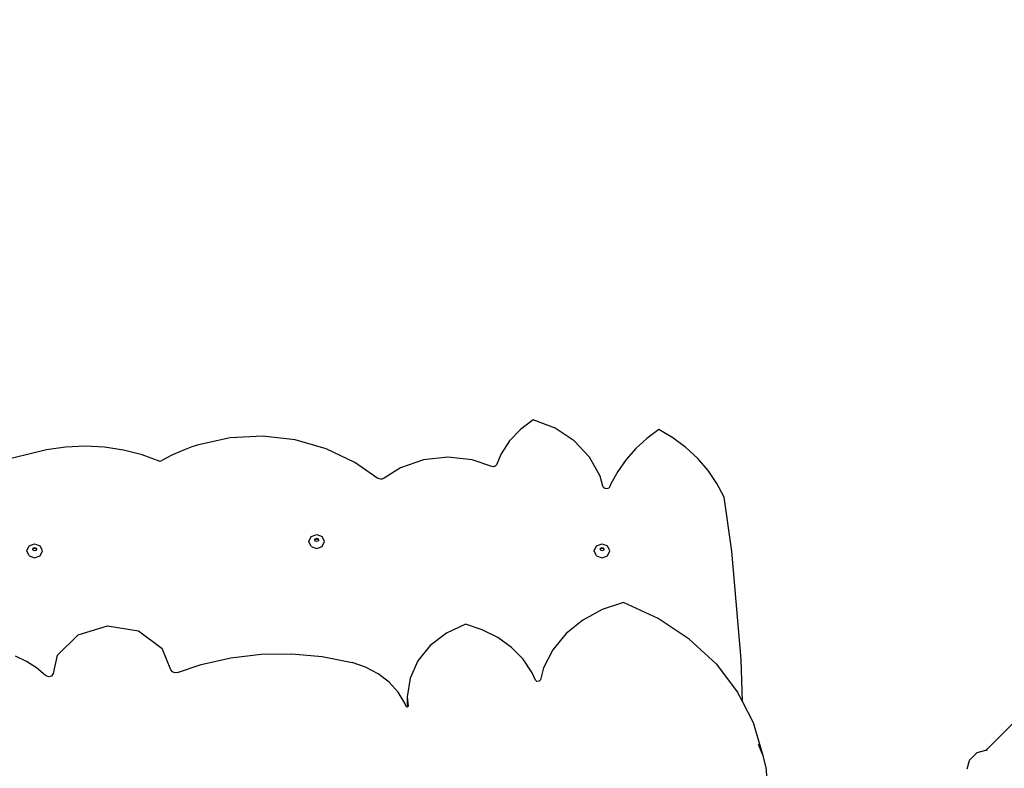
# Model space of a CAD drawing. Units: centimetres. Extents: x 16638 to 19990, y -1705 to 443.
# Drawn here: x 18011 to 18105, y -822 to -750 of the extents above; entities that cross this region are included whole.
import ezdxf

# ---------------------------------------------------------------- set-up
doc = ezdxf.new("R2010")
doc.units = ezdxf.units.CM
doc.layers.add('VP-DIM', color=7, linetype='Continuous')
doc.layers.add('VP-HIC', color=6, linetype='Continuous')
doc.layers.add('VP-EQ', color=7, linetype='Continuous', true_color=0x8a3492)
doc.dimstyles.new('Strefa', dxfattribs={"dimtxt": 14, "dimasz": 20, "dimexe": 20, "dimexo": 50, "dimgap": 20, "dimtad": 0, "dimdec": 0, "dimzin": 0, "dimdsep": 46, "dimtxsty": 'Standard', "dimcen": 0.09, "dimadec": 0, "dimazin": 0, "dimtfac": 1, "dimtdec": 4, "dimtofl": 0, "dimtmove": 0, "dimatfit": 3, "dimfxl": 70, "dimfxlon": 1, "dimtolj": 1, "dimtzin": 0, "dimarcsym": 0})

# ---------------------------------------------------------------- blocks, each defined once
blk = doc.blocks.new('*D24')
at = {"layer": 'Defpoints', "color": 0}
for p in [(19344.547, 154.381), (17797.569, -1001.185), (19344.547, -1199.524)]:
    blk.add_point(p, dxfattribs=at)
at = {"layer": 'VP-DIM', "color": 0, "lineweight": -2}
for p, q in [((17797.569, 54.381), (17797.569, 204.381)), ((19344.547, 54.381), (19344.547, 204.381)), ((17847.569, 154.381), (18589.73, 154.381)), ((19294.547, 154.381), (18729.73, 154.381))]:
    blk.add_line(p, q, dxfattribs=at)
at = {"layer": 'VP-DIM', "color": 0}
for points in [[(17847.569, 162.714), (17847.569, 146.047), (17797.569, 154.381)], [(19294.547, 146.047), (19294.547, 162.714), (19344.547, 154.381)]]:
    blk.add_solid(points, dxfattribs=at)
at = {"layer": 'VP-DIM', "color": 0, "insert": (18659.73, 154.381), "char_height": 30, "attachment_point": 5}
blk.add_mtext('\\A1;1547', dxfattribs=at)
blk = doc.blocks.new('*D25')
at = {"layer": 'Defpoints', "color": 0}
for p in [(19439.393, 392.886), (17608.695, -859.681), (19439.393, -1201.253)]:
    blk.add_point(p, dxfattribs=at)
at = {"layer": 'VP-DIM', "color": 0, "lineweight": -2}
for p, q in [((17608.695, 292.886), (17608.695, 442.886)), ((19439.393, 292.886), (19439.393, 442.886)), ((17658.695, 392.886), (18545.582, 392.886)), ((19389.393, 392.886), (18675.582, 392.886))]:
    blk.add_line(p, q, dxfattribs=at)
at = {"layer": 'VP-DIM', "color": 0}
for points in [[(17658.695, 401.219), (17658.695, 384.552), (17608.695, 392.886)], [(19389.393, 384.552), (19389.393, 401.219), (19439.393, 392.886)]]:
    blk.add_solid(points, dxfattribs=at)
at = {"layer": 'VP-DIM', "color": 0, "insert": (18610.582, 392.886), "char_height": 30, "attachment_point": 5}
blk.add_mtext('\\A1;1831', dxfattribs=at)
blk = doc.blocks.new('3241')
at = {"layer": 'VP-EQ', "color": 7}
for p, q in [((16642.422, -1624.974), (16641.21, -1625.907)), ((16644.527, -1625.782), (16642.422, -1624.974)), ((16641.21, -1625.907), (16640.185, -1627.002)), ((16646.362, -1627.001), (16644.527, -1625.782)), ((16654.441, -1625.908), (16653.292, -1626.769)), ((16655.796, -1626.708), (16654.441, -1625.908)), ((16613.468, -1626.716), (16610.44, -1627.371)), ((16616.579, -1626.56), (16613.468, -1626.716)), ((16619.67, -1626.909), (16616.579, -1626.56)), ((16622.639, -1627.751), (16619.67, -1626.909)), ((16640.185, -1627.002), (16639.373, -1628.23)), ((16647.83, -1628.567), (16646.362, -1627.001)), ((16653.292, -1626.769), (16652.25, -1627.732)), ((16657.045, -1627.635), (16655.796, -1626.708)), ((16595.888, -1627.854), (16585.969, -1630.255)), ((16597.72, -1627.596), (16595.888, -1627.854)), ((16599.572, -1627.516), (16597.72, -1627.596)), ((16601.423, -1627.615), (16599.572, -1627.516)), ((16603.252, -1627.892), (16601.423, -1627.615)), ((16605.035, -1628.344), (16603.252, -1627.892)), ((16608.542, -1628.067), (16607.932, -1628.345)), ((16609.164, -1627.812), (16608.542, -1628.067)), ((16609.797, -1627.58), (16609.164, -1627.812)), ((16610.44, -1627.371), (16609.797, -1627.58)), ((16625.386, -1629.058), (16622.639, -1627.751)), ((16652.25, -1627.732), (16651.327, -1628.787)), ((16658.171, -1628.68), (16657.045, -1627.635)), ((16606.753, -1628.965), (16605.035, -1628.344)), ((16607.336, -1628.644), (16606.753, -1628.965)), ((16607.932, -1628.345), (16607.336, -1628.644)), ((16627.487, -1630.55), (16625.386, -1629.058)), ((16631.93, -1628.815), (16629.738, -1629.574)), ((16634.264, -1628.554), (16631.93, -1628.815)), ((16636.6, -1628.807), (16634.264, -1628.554)), ((16638.484, -1629.453), (16636.6, -1628.807)), ((16639.373, -1628.23), (16638.915, -1629.283)), ((16648.848, -1630.392), (16647.83, -1628.567)), ((16651.327, -1628.787), (16650.532, -1629.921)), ((16659.161, -1629.827), (16658.171, -1628.68)), ((16629.738, -1629.574), (16628.168, -1630.566)), ((16638.569, -1629.471), (16638.484, -1629.453)), ((16638.656, -1629.469), (16638.569, -1629.471)), ((16638.739, -1629.447), (16638.656, -1629.469)), ((16638.813, -1629.407), (16638.739, -1629.447)), ((16638.873, -1629.351), (16638.813, -1629.407)), ((16638.915, -1629.283), (16638.873, -1629.351)), ((16650.532, -1629.921), (16649.875, -1631.122)), ((16660.003, -1631.065), (16659.161, -1629.827)), ((16627.59, -1630.608), (16627.487, -1630.55)), ((16627.704, -1630.645), (16627.59, -1630.608)), ((16627.825, -1630.659), (16627.704, -1630.645)), ((16627.946, -1630.651), (16627.825, -1630.659)), ((16628.062, -1630.619), (16627.946, -1630.651)), ((16628.168, -1630.566), (16628.062, -1630.619)), ((16649.093, -1631.341), (16648.848, -1630.392)), ((16649.157, -1631.462), (16649.093, -1631.341)), ((16649.272, -1631.548), (16649.157, -1631.462)), ((16649.416, -1631.584), (16649.272, -1631.548)), ((16649.565, -1631.564), (16649.416, -1631.584)), ((16649.69, -1631.491), (16649.565, -1631.564)), ((16649.77, -1631.378), (16649.69, -1631.491)), ((16649.875, -1631.122), (16649.77, -1631.378)), ((16660.687, -1632.378), (16660.003, -1631.065)), ((16661.422, -1637.548), (16660.687, -1632.378)), ((16707.596, -1634.747), (16685.744, -1656.599)), ((16620.979, -1636.627), (16621.199, -1636.156)), ((16621.199, -1637.099), (16620.979, -1636.627)), ((16621.199, -1636.156), (16621.729, -1635.961)), ((16621.55, -1636.477), (16621.603, -1636.365)), ((16621.564, -1636.507), (16621.55, -1636.477)), ((16621.564, -1636.507), (16621.603, -1636.425)), ((16621.603, -1636.59), (16621.564, -1636.507)), ((16621.603, -1636.365), (16621.729, -1636.318)), ((16621.603, -1636.425), (16621.729, -1636.378)), ((16621.729, -1636.637), (16621.603, -1636.59)), ((16621.729, -1635.961), (16622.26, -1636.156)), ((16621.729, -1636.318), (16621.856, -1636.365)), ((16621.729, -1636.378), (16621.856, -1636.425)), ((16621.856, -1636.59), (16621.729, -1636.637)), ((16621.856, -1636.365), (16621.908, -1636.477)), ((16621.856, -1636.425), (16621.894, -1636.507)), ((16621.894, -1636.507), (16621.856, -1636.59)), ((16621.908, -1636.477), (16621.894, -1636.507)), ((16622.479, -1636.627), (16622.26, -1636.156)), ((16622.26, -1637.099), (16622.479, -1636.627)), ((16594.004, -1637.516), (16594.224, -1637.045)), ((16594.224, -1637.988), (16594.004, -1637.516)), ((16594.224, -1637.045), (16594.754, -1636.85)), ((16594.575, -1637.366), (16594.627, -1637.254)), ((16594.589, -1637.396), (16594.575, -1637.366)), ((16594.589, -1637.396), (16594.627, -1637.314)), ((16594.627, -1637.479), (16594.589, -1637.396)), ((16594.627, -1637.254), (16594.754, -1637.207)), ((16594.627, -1637.314), (16594.754, -1637.267)), ((16594.754, -1637.526), (16594.627, -1637.479)), ((16594.754, -1636.85), (16595.284, -1637.045)), ((16594.754, -1637.207), (16594.881, -1637.254)), ((16594.754, -1637.267), (16594.881, -1637.314)), ((16594.881, -1637.479), (16594.754, -1637.526)), ((16594.881, -1637.254), (16594.933, -1637.366)), ((16594.881, -1637.314), (16594.919, -1637.396)), ((16594.919, -1637.396), (16594.881, -1637.479)), ((16594.933, -1637.366), (16594.919, -1637.396)), ((16595.504, -1637.516), (16595.284, -1637.045)), ((16595.284, -1637.988), (16595.504, -1637.516)), ((16621.199, -1637.099), (16621.729, -1637.294)), ((16621.729, -1637.294), (16622.26, -1637.099)), ((16648.278, -1637.516), (16648.498, -1637.045)), ((16648.498, -1637.988), (16648.278, -1637.516)), ((16648.498, -1637.045), (16649.028, -1636.85)), ((16648.849, -1637.366), (16648.901, -1637.254)), ((16648.863, -1637.396), (16648.849, -1637.366)), ((16648.863, -1637.396), (16648.901, -1637.314)), ((16648.901, -1637.479), (16648.863, -1637.396)), ((16648.901, -1637.254), (16649.028, -1637.207)), ((16648.901, -1637.314), (16649.028, -1637.267)), ((16649.028, -1637.526), (16648.901, -1637.479)), ((16649.028, -1636.85), (16649.558, -1637.045)), ((16649.028, -1637.207), (16649.155, -1637.254)), ((16649.028, -1637.267), (16649.155, -1637.314)), ((16649.155, -1637.479), (16649.028, -1637.526)), ((16649.155, -1637.254), (16649.207, -1637.366)), ((16649.155, -1637.314), (16649.193, -1637.396)), ((16649.193, -1637.396), (16649.155, -1637.479)), ((16649.207, -1637.366), (16649.193, -1637.396)), ((16649.778, -1637.516), (16649.558, -1637.045)), ((16649.558, -1637.988), (16649.778, -1637.516)), ((16662.324, -1647.924), (16661.422, -1637.548)), ((16594.224, -1637.988), (16594.754, -1638.183)), ((16594.754, -1638.183), (16595.284, -1637.988)), ((16648.498, -1637.988), (16649.028, -1638.183)), ((16649.028, -1638.183), (16649.558, -1637.988)), ((16649.034, -1643.149), (16647.174, -1644.151)), ((16651.085, -1642.484), (16649.034, -1643.149)), ((16654.393, -1644), (16651.085, -1642.484)), ((16647.174, -1644.151), (16645.578, -1645.45)), ((16657.365, -1645.97), (16654.393, -1644)), ((16598.903, -1645.553), (16601.737, -1644.694)), ((16601.737, -1644.694), (16604.687, -1645.178)), ((16635.947, -1644.557), (16634.131, -1645.403)), ((16637.558, -1645.071), (16635.947, -1644.557)), ((16639.043, -1645.816), (16637.558, -1645.071)), ((16596.945, -1647.524), (16598.903, -1645.553)), ((16604.687, -1645.178), (16606.963, -1646.874)), ((16634.131, -1645.403), (16632.592, -1646.593)), ((16640.359, -1646.77), (16639.043, -1645.816)), ((16645.578, -1645.45), (16644.31, -1646.996)), ((16659.92, -1648.338), (16657.365, -1645.97)), ((16607.789, -1648.918), (16606.963, -1646.874)), ((16632.592, -1646.593), (16631.416, -1648.061)), ((16641.467, -1647.905), (16640.359, -1646.77)), ((16644.31, -1646.996), (16643.417, -1648.728)), ((16593.962, -1648.106), (16592.913, -1647.597)), ((16596.561, -1649.282), (16596.945, -1647.524)), ((16610.679, -1648.399), (16613.512, -1647.76)), ((16613.512, -1647.76), (16616.414, -1647.419)), ((16616.414, -1647.419), (16619.341, -1647.381)), ((16619.341, -1647.381), (16622.253, -1647.647)), ((16622.253, -1647.647), (16625.107, -1648.214)), ((16642.335, -1649.187), (16641.467, -1647.905)), ((16662.453, -1651.948), (16662.324, -1647.924)), ((16594.925, -1648.73), (16593.962, -1648.106)), ((16595.786, -1649.457), (16594.925, -1648.73)), ((16607.934, -1649.1), (16607.789, -1648.918)), ((16608.421, -1649.169), (16610.679, -1648.399)), ((16626.412, -1648.651), (16625.107, -1648.214)), ((16627.607, -1649.284), (16626.412, -1648.651)), ((16631.416, -1648.061), (16630.668, -1649.725)), ((16643.417, -1648.728), (16643.122, -1649.866)), ((16659.92, -1648.338), (16661.987, -1651.04)), ((16596.072, -1649.591), (16595.786, -1649.457)), ((16596.387, -1649.52), (16596.072, -1649.591)), ((16596.387, -1649.52), (16596.561, -1649.282)), ((16608.167, -1649.192), (16607.934, -1649.1)), ((16608.421, -1649.169), (16608.167, -1649.192)), ((16628.653, -1650.09), (16627.607, -1649.284)), ((16630.668, -1649.725), (16630.388, -1651.495)), ((16642.641, -1649.895), (16642.335, -1649.187)), ((16629.517, -1651.044), (16628.653, -1650.09)), ((16642.788, -1650.022), (16642.641, -1649.895)), ((16642.996, -1650.01), (16642.788, -1650.022)), ((16643.122, -1649.866), (16642.996, -1650.01)), ((16630.17, -1652.117), (16629.517, -1651.044)), ((16630.388, -1651.495), (16630.491, -1652.384)), ((16630.388, -1651.495), (16630.388, -1652.245)), ((16662.453, -1651.948), (16661.987, -1651.04)), ((16630.282, -1652.421), (16630.17, -1652.117)), ((16630.354, -1652.482), (16630.282, -1652.421)), ((16630.414, -1652.472), (16630.354, -1652.482)), ((16630.388, -1652.245), (16630.414, -1652.472)), ((16630.452, -1652.465), (16630.414, -1652.472)), ((16630.491, -1652.39), (16630.452, -1652.465)), ((16630.491, -1652.39), (16630.491, -1652.384)), ((16663.508, -1654.002), (16662.453, -1651.948)), ((16664.443, -1657.14), (16663.508, -1654.002)), ((16664.443, -1657.14), (16663.99, -1656.076)), ((16664.718, -1658.248), (16664.443, -1657.14)), ((16684.158, -1657.56), (16684.89, -1656.828)), ((16684.89, -1656.828), (16685.739, -1656.604)), ((16685.744, -1656.599), (16685.739, -1656.604)), ((16685.744, -1656.599), (16685.874, -1656.564)), ((16664.811, -1659.379), (16664.718, -1658.248)), ((16684.129, -1657.61), (16683.908, -1658.435)), ((16684.158, -1657.56), (16684.129, -1657.61))]:
    blk.add_line(p, q, dxfattribs=at)
blk = doc.blocks.new('3241 2D')
at = {"layer": 'VP-EQ', "color": 0}
blk.add_blockref('3241', (1417.771, 836.589), dxfattribs=at)

msp = doc.modelspace()

# ---------------------------------------------------------------- linework, layer by layer
at = {"layer": 'VP-HIC', "color": 3}
msp.add_lwpolyline([(18372.499, -526.304), (18342.739, -526.304, 0.414214), (18172.739, -696.304), (18172.739, -725.071, 0.007337), (18167.75, -724.998), (18130.653, -724.998, -0.317914), (18085.771, -986.812), (18012.771, -1059.812, -0.073663), (17958.639, -1099.976, 0.199671), (18079.198, -1150.119), (18167.75, -1150.119, 0.414214), (18337.75, -980.119), (18337.75, -947.287, 0.007337), (18342.739, -947.361), (18357.426, -947.361, -0.227844), (18329.993, -749.986), (18343.692, -707.211, -0.033416), (18354.99, -678.656), (18354.99, -601.448, -0.114966)], format="xyb", close=True, dxfattribs=at)
at = {"layer": 'VP-HIC', "color": 5}
msp.add_lwpolyline([(17630.149, -964.302), (17618.708, -926.806, -0.252962), (17662.028, -712.41), (17700.609, -666.128, -0.283968), (17929.899, -589.5), (17975.759, -600.278, -0.587717), (18085.771, -986.812), (18012.771, -1059.812, -0.565954)], format="xyb", close=True, dxfattribs=at)

# ---------------------------------------------------------------- block references
at = {"layer": 'VP-EQ', "color": 0}
msp.add_blockref('3241 2D', (0, 0), dxfattribs=at)

# ---------------------------------------------------------------- dimensions: what is measured, and where the dimension line sits
at = {"layer": 'VP-DIM', "color": 0}
for base, p1, p2, picture, middle in [((19439.393, 392.886), (17608.695, -859.681), (19439.393, -1201.253), '*D25', (18610.582, 392.886)), ((19344.547, 154.381), (17797.569, -1001.185), (19344.547, -1199.524), '*D24', (18659.73, 154.381))]:
    dim = msp.add_linear_dim(base=base, p1=p1, p2=p2, dimstyle='Strefa', override={"dimtxt": 30, "dimasz": 50, "dimexe": 50, "dimexo": 80, "dimfxl": 100}, dxfattribs=at)
    dim.commit()
    dim.dimension.update_dxf_attribs({"geometry": picture, "text_midpoint": middle, "dimtype": 160})

doc.saveas('drawing.dxf')
